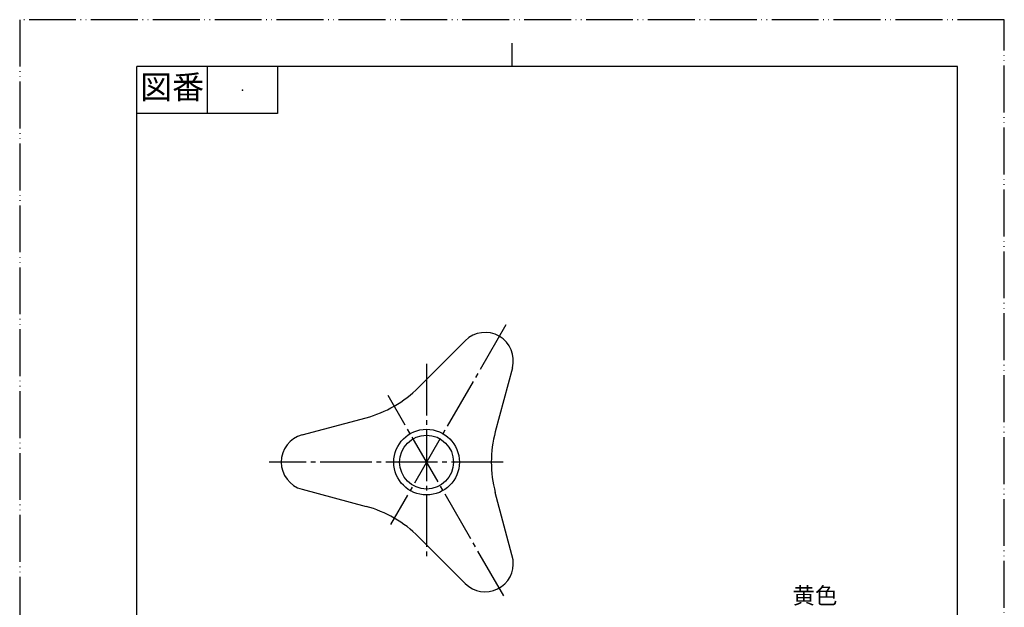
# Model space of a CAD drawing. Units: millimetres. Extents: x 0 to 210, y 0 to 297.
# Drawn here: x 0 to 210, y 172 to 297 of the extents above; entities that cross this region are included whole.
import ezdxf

# ---------------------------------------------------------------- set-up
doc = ezdxf.new("R2010")
doc.units = ezdxf.units.MM
doc.linetypes.add('DASH_CENTER', pattern=[14, 11, -1, 1, -1])
doc.linetypes.add('PHANTOM', pattern=[13, 10, -1, 0, -1, 0, -1])
doc.layers.add('1', color=7, linetype='Continuous')
doc.styles.add('CONVERTER_11', font='MS Mincho.ttf', dxfattribs={"width": 0.89})

# ---------------------------------------------------------------- blocks, each defined once
blk = doc.blocks.new('開示A4')
at = {"layer": '1', "color": 4, "linetype": 'PHANTOM'}
for p, q in [((210, 297), (0, 297)), ((0, 297), (0, 0)), ((210, 0), (210, 297))]:
    blk.add_line(p, q, dxfattribs=at)
at = {"layer": '1', "color": 2, "linetype": 'Continuous'}
for p, q in [((105, 287), (105, 292)), ((40, 287), (40, 277)), ((55, 287), (55, 277)), ((55, 277), (25, 277))]:
    blk.add_line(p, q, dxfattribs=at)
at = {"layer": '1', "color": 7, "linetype": 'Continuous'}
for p, q in [((25, 148.5), (25, 287)), ((105, 287), (25, 287)), ((200, 287), (105, 287)), ((200, 148.5), (200, 287))]:
    blk.add_line(p, q, dxfattribs=at)
at = {"layer": '1', "color": 4}
blk.add_point((47.5, 282), dxfattribs=at)
at = {"layer": '1', "color": 2, "insert": (32.5, 282), "char_height": 5, "attachment_point": 5, "line_spacing_factor": 0.454545, "style": 'CONVERTER_11'}
blk.add_mtext('図番', dxfattribs=at)
blk = doc.blocks.new('42-10', base_point=(-1.32, -52.84))
at = {"color": 7, "linetype": 'Continuous'}
for radius in [7, 5.75]:
    blk.add_circle((86.78, 202.67), radius, dxfattribs=at)
at = {"layer": '1', "color": 7, "linetype": 'Continuous'}
for p, q in [((79.78, 161.95), (80.78, 162.22)), ((79.78, 161.95), (80.28, 161.95)), ((79.78, 158.95), (79.78, 161.95)), ((81.28, 161.95), (80.28, 161.95)), ((81.03, 162.28), (86.78, 162.28)), ((92.28, 161.95), (81.28, 161.95)), ((86.78, 162.28), (92.53, 162.28)), ((93.28, 161.95), (92.28, 161.95)), ((92.78, 162.22), (93.78, 161.95)), ((93.28, 161.95), (93.78, 161.95)), ((93.78, 161.95), (93.78, 158.95)), ((149.78, 161.95), (150.78, 162.22)), ((149.78, 161.95), (150.28, 161.95)), ((149.78, 158.95), (149.78, 161.95)), ((151.28, 161.95), (150.28, 161.95)), ((151.03, 162.28), (156.78, 162.28)), ((162.28, 161.95), (151.28, 161.95)), ((156.78, 162.28), (162.53, 162.28)), ((163.28, 161.95), (162.28, 161.95)), ((162.78, 162.22), (163.78, 161.95)), ((163.28, 161.95), (163.78, 161.95)), ((163.78, 161.95), (163.78, 158.95)), ((79.78, 158.95), (80.28, 158.95)), ((81.28, 158.95), (80.28, 158.95)), ((81.28, 158.95), (92.28, 158.95)), ((93.28, 158.95), (92.28, 158.95)), ((93.28, 158.95), (93.78, 158.95)), ((149.78, 158.95), (150.28, 158.95)), ((151.28, 158.95), (150.28, 158.95)), ((151.28, 158.95), (154.13, 158.95)), ((159.43, 158.95), (162.28, 158.95)), ((163.28, 158.95), (162.28, 158.95)), ((163.28, 158.95), (163.78, 158.95))]:
    blk.add_line(p, q, dxfattribs=at)
at = {"layer": '1', "color": 2, "linetype": 'Continuous'}
for p, q in [((80.28, 161.95), (80.28, 158.95)), ((81.28, 161.95), (81.28, 158.95)), ((82.28, 161.81), (82.28, 159.06)), ((91.28, 159.06), (91.28, 161.81)), ((92.28, 158.95), (92.28, 161.95)), ((93.28, 158.95), (93.28, 161.95)), ((150.28, 161.95), (150.28, 158.95)), ((151.28, 161.95), (151.28, 158.95)), ((152.28, 161.81), (152.28, 159.06)), ((161.28, 159.06), (161.28, 161.81)), ((162.28, 158.95), (162.28, 161.95)), ((163.28, 158.95), (163.28, 161.95)), ((83.28, 161.67), (83.28, 159.2)), ((84.28, 161.48), (84.28, 159.56)), ((85.28, 161.24), (85.28, 159.89)), ((88.28, 159.89), (88.28, 161.24)), ((89.28, 159.56), (89.28, 161.48)), ((90.28, 159.2), (90.28, 161.67)), ((153.28, 161.67), (153.28, 159.2)), ((154.28, 161.48), (154.28, 159.56)), ((155.28, 161.24), (155.28, 159.89)), ((158.28, 159.89), (158.28, 161.24)), ((159.28, 159.56), (159.28, 161.48)), ((160.28, 159.2), (160.28, 161.67))]:
    blk.add_line(p, q, dxfattribs=at)
at = {"layer": '1', "color": 7, "linetype": 'Continuous'}
for centre, start, end in [((86.78, 137.95), 103.2971, 103.8865), ((86.78, 137.95), 90, 103.2971), ((86.78, 137.95), 76.7029, 90), ((86.78, 137.95), 76.1135, 76.7029), ((156.78, 137.95), 103.2971, 103.8865), ((156.78, 137.95), 90, 103.2971), ((156.78, 137.95), 76.7029, 90), ((156.78, 137.95), 76.1135, 76.7029)]:
    blk.add_arc(centre, 25, start, end, dxfattribs=at)
blk = doc.blocks.new('51-1', base_point=(86.78, 142.81))
at = {"layer": '1', "color": 7, "linetype": 'Continuous'}
for p, q in [((95.04, 228.56), (85.06, 218.59)), ((105.08, 222.77), (101.43, 209.14)), ((60.23, 208.47), (73.86, 212.12)), ((60.23, 196.88), (73.86, 193.22)), ((105.28, 181.81), (101.43, 196.2)), ((95.04, 176.78), (85.06, 186.75)), ((82.78, 158.95), (90.78, 158.95)), ((160.78, 158.95), (152.78, 158.95)), ((159.43, 158.95), (154.13, 158.95)), ((56.31, 151.73), (55.86, 148.52)), ((104.59, 152.91), (105.2, 148.52)), ((129.58, 151.73), (129.13, 148.52)), ((184.43, 148.52), (183.98, 151.73)), ((56.36, 147.95), (57.35, 147.95)), ((57.35, 147.95), (104.71, 147.95)), ((129.63, 147.95), (183.94, 147.95))]:
    blk.add_line(p, q, dxfattribs=at)
for centre, radius, start, end in [((99.28, 224.32), 6, 345, 135), ((67.39, 236.27), 25, 285, 315), ((61.78, 202.67), 6, 105, 180), ((125.58, 202.67), 25, 165, 195), ((61.78, 202.67), 6, 180, 255), ((67.39, 169.08), 25, 45, 75), ((99.28, 181.02), 6, 225, 7.5242), ((86.78, 8.95), 150.05, 91.5275, 99.8029), ((87.15, 84.04), 75, 80.4085, 87.2214), ((98.64, 152.07), 6, 8.0041, 80.4085), ((158.42, 31.55), 127.53, 92.5324, 100.8077), ((155.15, 31.55), 127.53, 79.1923, 87.4676), ((62.26, 150.9), 6, 99.8029, 172), ((135.53, 150.9), 6, 99.8029, 172), ((178.04, 150.9), 6, 8, 80.1971), ((56.36, 148.45), 0.5, 172, 270), ((104.71, 148.45), 0.5, 270, 8.0041), ((129.63, 148.45), 0.5, 172, 270), ((183.94, 148.45), 0.5, 270, 8)]:
    blk.add_arc(centre, radius, start, end, dxfattribs=at)

msp = doc.modelspace()

# ---------------------------------------------------------------- linework, layer by layer
at = {"layer": '1', "color": 2, "linetype": 'DASH_CENTER'}
for p, q in [((103.702, 231.976), (79.088, 189.343)), ((86.783, 223.603), (86.783, 181.808)), ((103.225, 174.192), (78.59, 216.861)), ((103.105, 202.671), (53.218, 202.671))]:
    msp.add_line(p, q, dxfattribs=at)

# ---------------------------------------------------------------- block references
for name, p in [('51-1', (86.783, 142.81)), ('42-10', (-1.322, -52.84))]:
    msp.add_blockref(name, p)
at = {"layer": '1'}
msp.add_blockref('開示A4', (0, 0), dxfattribs=at)

# ---------------------------------------------------------------- texts
at = {"layer": '1', "color": 7, "insert": (169.622, 173.749), "char_height": 3.5, "attachment_point": 5, "line_spacing_factor": 0.545455, "style": 'CONVERTER_11'}
msp.add_mtext('黄色', dxfattribs=at)

doc.saveas('drawing.dxf')
